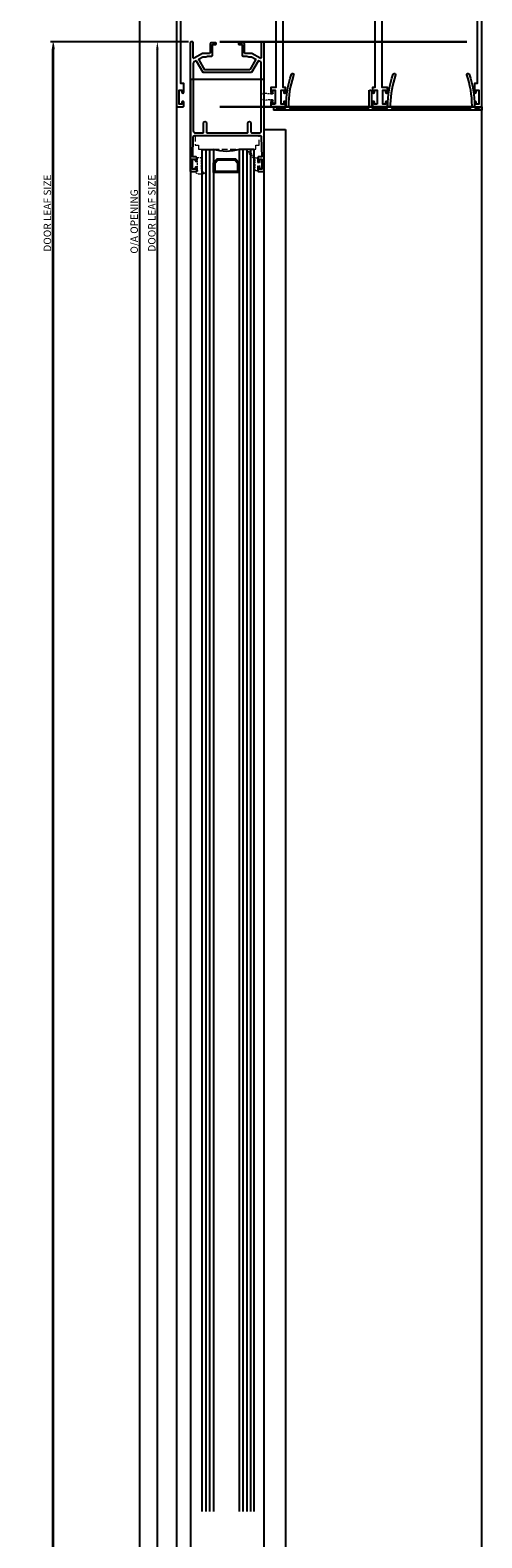
# Model space of a CAD drawing. Units: millimetres. Extents: x -14706 to 25218, y 12619 to 31534.
# Drawn here: x 10801 to 11045, y 25424 to 26239 of the extents above; entities that cross this region are included whole.
import ezdxf

# ---------------------------------------------------------------- set-up
doc = ezdxf.new("R2010")
doc.units = ezdxf.units.MM
doc.linetypes.add('Hidden', pattern=[4.5, 3, -1.5])
for name, color, linetype, lineweight in [('TCL04 hid thin', 1, 'Hidden', 9), ('TCL07 dim', 7, 'Continuous', 20), ('TCL10 parts', 2, 'Continuous', 30)]:
    doc.layers.add(name, color=color, linetype=linetype, lineweight=lineweight)
doc.layers.add('TCL09 extrusion', color=3, linetype='Continuous')
doc.layers.add('TCL11noPlot', color=5, linetype='Continuous', lineweight=30, plot=False)
doc.styles.add('Nic', font='isocpeur.ttf')
doc.dimstyles.new('1-001', dxfattribs={"dimtxt": 4, "dimasz": 4, "dimexe": 1.25, "dimexo": 1.75, "dimgap": 1, "dimtad": 1, "dimdec": 0, "dimzin": 0, "dimdsep": 46, "dimtxsty": 'Nic', "dimcen": 5, "dimclrd": 8, "dimclre": 8, "dimadec": 1, "dimazin": 0, "dimtfac": 1, "dimtdec": 0, "dimtofl": 0, "dimtmove": 0, "dimatfit": 3, "dimfxl": 1, "dimtolj": 1, "dimtzin": 0, "dimarcsym": 0})

# ---------------------------------------------------------------- blocks, each defined once
blk = doc.blocks.new('28mmIGU')
at = {"color": 6}
for points in [[(726.72, 32.2), (-8.95, 32.2), (-8.95, 26.2), (726.72, 26.2)], [(726.72, 4.2), (-8.95, 4.2), (-8.95, 12.2), (726.72, 12.2)]]:
    blk.add_lwpolyline(points, dxfattribs=at)
for points in [[(-8.95, 30.2), (726.72, 30.2)], [(-8.95, 28.2), (726.72, 28.2)], [(-8.95, 10.2), (726.72, 10.2)], [(-8.95, 8.2), (726.72, 8.2)], [(-8.95, 6.2), (726.72, 6.2)]]:
    blk.add_lwpolyline(points)
blk.add_lwpolyline([(-1.75, 26.2), (-3.86, 24.09), (-3.86, 14.31), (-1.75, 12.2), (3.55, 12.2), (3.55, 19.2), (2.81, 19.2), (2.81, 12.94), (-1.44, 12.94), (-3.12, 14.61), (-3.12, 23.79), (-1.44, 25.46), (2.81, 25.46), (2.81, 19.2), (3.55, 19.2), (3.55, 26.2)], close=True)
blk.add_arc((-32.95, 19.2), 25, 343.7398, 16.2602)
blk = doc.blocks.new('18 RL 37009')
at = {"layer": 'TCL09 extrusion', "color": 3}
for points in [[(-3.55, -11.8), (-6.25, -11.8, -0.131652), (-6.45, -11.75), (-10.9, -9.18, 0.57735), (-11.5, -9.52), (-11.5, -17.6, -0.414214), (-11.9, -18), (-12.7, -18, -0.414214), (-13.1, -17.6), (-13.1, 51.6, -0.414214), (-12.7, 52), (-10, 52, -0.414214), (-9.6, 51.6), (-9.6, 49.95, -1), (-10.4, 49.95), (-10.4, 50.8), (-11.8, 50.8), (-11.8, 45.3), (-10.4, 45.3), (-10.4, 46.15, -1), (-9.6, 46.15), (-9.6, 44.5, -0.414214), (-10, 44.1), (-11.7, 44.1), (-11.5, 33.5)], [(25.3, 33.5), (25.5, 44.1), (23.8, 44.1, -0.414214), (23.4, 44.5), (23.4, 46.15, -1), (24.2, 46.15), (24.2, 45.3), (25.6, 45.3), (25.6, 50.8), (24.2, 50.8), (24.2, 49.95, -1), (23.4, 49.95), (23.4, 51.6, -0.414214), (23.8, 52), (26.5, 52, -0.414214), (26.9, 51.6), (26.9, -17.6, -0.414214), (26.5, -18), (25.7, -18, -0.414214), (25.3, -17.6), (25.3, -9.52, 0.57735), (24.7, -9.18), (20.25, -11.75, -0.131652), (20.05, -11.8), (19.47, -11.8)], [(-11.5, 33.5), (-11.5, 33.5, 0.414214), (-10.5, 32.5), (18.17, 32.5)], [(18.17, 32.5), (24.3, 32.5, 0.414214), (25.3, 33.5), (25.3, 33.5)], [(19.99, -1.4), (-6.19, -1.4), (-9.73, -7.54, -0.414214), (-10.28, -7.69), (-11.2, -7.16, -0.267949), (-11.5, -6.64), (-11.5, 30.1, -0.414214), (-10.5, 31.1), (-6.3, 31.1, -0.414214), (-5.9, 30.7), (-5.9, 25.8, 1), (-4.3, 25.8), (-4.3, 30.7, -0.414214), (-3.9, 31.1), (17.5, 31.1), (17.7, 31.1, -0.414214), (18.1, 30.7), (18.1, 25.8, 1), (19.7, 25.8), (19.7, 30.7, -0.414214), (20.1, 31.1), (24.3, 31.1, -0.414214), (25.3, 30.1), (25.3, -6.64, -0.267949), (25, -7.16), (24.08, -7.69, -0.414214), (23.53, -7.54), (19.99, -1.4)], [(19.06, -3), (-5.26, -3), (-8.35, -8.34, 0.414214), (-8.2, -8.89), (-6.27, -10), (-4.7, -10, -0.196262), (-3.72, -10.4), (-1.5, -10.4, -0.414214), (-1.1, -10.8), (-1.1, -14.68)], [(14.9, -11.81), (14.9, -10.8, -0.414214), (15.3, -10.4), (17.52, -10.4, -0.196262), (18.5, -10), (20.07, -10), (22, -8.89, 0.414214), (22.15, -8.34), (19.06, -3)], [(-1.1, -14.68), (-1.1, -16.4, 0.414214), (-0.9, -16.6), (0.5, -16.6, -0.414214), (0.9, -17), (0.9, -17.2, -0.414214), (0.5, -17.6), (-1.4, -17.6, -0.414214), (-2.4, -16.6), (-2.4, -12.2, 0.414214), (-2.8, -11.8), (-3.55, -11.8)], [(19.47, -11.8), (16.6, -11.8, 0.414214), (16.2, -12.2), (16.2, -16.6, -0.414214), (15.2, -17.6), (13.3, -17.6, -0.414214), (12.9, -17.2), (12.9, -17, -0.414214), (13.3, -16.6), (14.7, -16.6, 0.414214), (14.9, -16.4), (14.9, -11.81)]]:
    blk.add_lwpolyline(points, format="xyb", dxfattribs=at)
blk = doc.blocks.new('*U210')
at = {"layer": 'TCL04 hid thin'}
for points in [[(22.85, 0), (0, 0), (0, -2.13), (-1.86, -2.13), (-1.86, -7.18, 0.414214), (-1.61, -7.43), (22.85, -7.43)], [(22.85, -7.43), (32.51, -7.43, 0.414214), (32.76, -7.18), (32.76, -2.13), (30.9, -2.13), (30.9, 0), (22.85, 0)]]:
    blk.add_lwpolyline(points, format="xyb", dxfattribs=at)
blk = doc.blocks.new('18 IN 37005')
at = {"layer": 'TCL09 extrusion', "color": 3}
for points in [[(-49.57, 2.1, -0.082949), (-46.67, 19.46, -1.01797), (-45.45, 19.04, 0.007439), (-45.93, 17.56)], [(-45.72, 18.23, 0.077833), (-48.27, 2.3, 0.41536), (-47.27, 1.3), (-31.15, 1.3)], [(5.42, 2.1, -0.082949), (8.33, 19.46, -1.01797), (9.55, 19.04, 0.077216), (6.74, 3.29)], [(50.92, 2.41, 0.081445), (48.1, 19.04, -1.01797), (49.32, 19.46, -0.082949), (52.22, 2.1, -0.044637)], [(-31.15, 1.3), (-4.98, 1.3, 0.414214), (-4.58, 1.7), (-4.58, 10.9)], [(-4.56, 10.9), (-4.38, 10.9, -0.414214), (-3.38, 9.9), (-3.38, 1.7, 0.414214), (-2.98, 1.3), (-0.12, 1.3)], [(52.22, 2.1), (52.22, 1.7, 0.414214), (52.62, 1.3), (54.97, 1.3), (54.97, 1.7, -0.414214), (55.17, 1.9), (55.97, 1.9, -0.414214), (56.17, 1.7), (56.17, 0.2, -0.414214), (55.97, 0), (-55.97, 0, -0.414214), (-56.17, 0.2), (-56.17, 1.7, -0.414214), (-55.97, 1.9), (-55.17, 1.9, -0.414214), (-54.97, 1.7), (-54.97, 1.3), (-49.97, 1.3, 0.414214), (-49.57, 1.7), (-49.57, 2.1, -0.000001), (-49.57, 2.1, -0.000001)], [(-0.12, 1.3), (5.02, 1.3, 0.414214), (5.42, 1.7), (5.42, 2.1, -0.000001), (5.42, 2.1, -0.000001)], [(6.74, 3.29, 0.004724), (6.73, 2.3, 0.41536), (7.73, 1.3), (29.62, 1.3)], [(29.62, 1.3), (49.92, 1.3, 0.41536), (50.92, 2.3, 0.000518), (50.92, 2.41, 0.000518)]]:
    blk.add_lwpolyline(points, format="xyb", dxfattribs=at)
blk = doc.blocks.new('*U216')
at = {"layer": 'TCL04 hid thin', "ltscale": 0.3}
blk.add_lwpolyline([(1.02, 6.77), (2.66, 8.36, 0.5975), (2.57, 8.7, 0.052479), (0.12, 9, 0.223027), (-2.43, 7.72, 0.723833), (-2.23, 7.41), (-1.61, 7.57, -0.493145), (-0.98, 7.09), (-0.98, 6.69)], format="xyb", dxfattribs=at)
blk.add_lwpolyline([(-0.98, 6.69), (-0.98, 0.03), (1.02, 0.03), (1.02, 6.77)], dxfattribs=at)
blk = doc.blocks.new('*U211')
at = {"layer": 'TCL04 hid thin', "ltscale": 0.3}
blk.add_lwpolyline([(3.5, 3.6), (-2.37, 3.6), (-6.33, 7.56, 0.414214), (-6.61, 7.56), (-6.89, 7.28, 0.414214), (-6.89, 6.99), (-3.5, 3.6), (-3.5, 2.6, 0.414214), (-3.3, 2.4), (-1, 2.4), (-1, 0.9), (-2.3, 0.9, 0.414214), (-2.5, 0.7), (-2.5, 0.2, 0.414214), (-2.3, 0), (-0.56, 0), (-0.56, 0), (-0.56, 0), (0.56, 0), (2.3, 0, 0.414214), (2.5, 0.2), (2.5, 0.7, 0.414214), (2.3, 0.9), (1, 0.9), (1, 2.4), (3.3, 2.4, 0.414214), (3.5, 2.6)], format="xyb", close=True, dxfattribs=at)
blk = doc.blocks.new('*U209')
at = {"layer": 'TCL04 hid thin', "ltscale": 0.3}
blk.add_lwpolyline([(-3.45, 0), (3.45, 0), (3.45, 1), (2, 1, -0.414214), (1.6, 1.4), (1.6, 2.3, -0.033296), (1.63, 2.7), (1.98, 5.35, 1.142857), (-1.98, 5.35), (-1.63, 2.7, -0.033296), (-1.6, 2.3), (-1.6, 1.4, -0.414214), (-2, 1), (-3.45, 1)], format="xyb", close=True, dxfattribs=at)
blk = doc.blocks.new('*D241')
at = {"layer": 'Defpoints', "color": 0, "transparency": 16777216}
for p in [(10859.98, 26273.18), (10901.15, 26273.18), (10875.52, 23438.06)]:
    blk.add_point(p, dxfattribs=at)
at = {"layer": 'TCL07 dim', "color": 8, "lineweight": -2, "transparency": 16777216}
for p, q in [((10899.4, 26273.18), (10858.73, 26273.18)), ((10859.98, 23442.06), (10859.98, 26269.18)), ((10873.77, 23438.06), (10858.73, 23438.06))]:
    blk.add_line(p, q, dxfattribs=at)
at = {"layer": 'TCL07 dim', "color": 8, "transparency": 16777216}
for points in [[(10859.31, 26269.18), (10860.64, 26269.18), (10859.98, 26273.18)], [(10859.31, 23442.06), (10860.64, 23442.06), (10859.98, 23438.06)]]:
    blk.add_solid(points, dxfattribs=at)
at = {"layer": 'TCL07 dim', "color": 0, "transparency": 16777216, "insert": (10856.97, 26135.27), "char_height": 4, "attachment_point": 5, "rotation": 90, "style": 'Nic', "bg_fill": 3, "box_fill_scale": 1.1, "bg_fill_color": 256, "bg_fill_true_color": 13158600, "bg_fill_transparency": 0}
blk.add_mtext('\\A1;O/A OPENING ', dxfattribs=at)
blk = doc.blocks.new('*D246')
at = {"layer": 'Defpoints', "color": 0, "transparency": 16777216}
for p in [(10813.44, 26232.27), (10888.05, 26232.27), (10882.98, 23486.38)]:
    blk.add_point(p, dxfattribs=at)
at = {"layer": 'TCL07 dim', "color": 8, "lineweight": -2, "transparency": 16777216}
for p, q in [((10886.3, 26232.27), (10812.19, 26232.27)), ((10813.44, 23490.38), (10813.44, 26228.27)), ((10881.23, 23486.38), (10812.19, 23486.38))]:
    blk.add_line(p, q, dxfattribs=at)
at = {"layer": 'TCL07 dim', "color": 8, "transparency": 16777216}
for points in [[(10812.77, 26228.27), (10814.11, 26228.27), (10813.44, 26232.27)], [(10812.77, 23490.38), (10814.11, 23490.38), (10813.44, 23486.38)]]:
    blk.add_solid(points, dxfattribs=at)
at = {"layer": 'TCL07 dim', "color": 0, "transparency": 16777216, "insert": (10810.44, 26139.8), "char_height": 4, "attachment_point": 5, "rotation": 90, "style": 'Nic', "bg_fill": 3, "box_fill_scale": 1.1, "bg_fill_color": 256, "bg_fill_true_color": 13158600, "bg_fill_transparency": 0}
blk.add_mtext('\\A1;DOOR LEAF SIZE', dxfattribs=at)
blk = doc.blocks.new('*D247')
at = {"layer": 'Defpoints', "color": 0, "transparency": 16777216}
for p in [(10813.08, 26232.27), (10888.05, 26232.27), (10882.62, 23486.38)]:
    blk.add_point(p, dxfattribs=at)
at = {"layer": 'TCL07 dim', "color": 8, "lineweight": -2, "transparency": 16777216}
for p, q in [((10886.3, 26232.27), (10811.83, 26232.27)), ((10813.08, 23490.38), (10813.08, 26228.27)), ((10880.87, 23486.38), (10811.83, 23486.38))]:
    blk.add_line(p, q, dxfattribs=at)
at = {"layer": 'TCL07 dim', "color": 8, "transparency": 16777216}
for points in [[(10812.42, 26228.27), (10813.75, 26228.27), (10813.08, 26232.27)], [(10812.42, 23490.38), (10813.75, 23490.38), (10813.08, 23486.38)]]:
    blk.add_solid(points, dxfattribs=at)
at = {"layer": 'TCL07 dim', "color": 0, "transparency": 16777216, "insert": (10810.08, 26139.8), "char_height": 4, "attachment_point": 5, "rotation": 90, "style": 'Nic', "bg_fill": 3, "box_fill_scale": 1.1, "bg_fill_color": 256, "bg_fill_true_color": 13158600, "bg_fill_transparency": 0}
blk.add_mtext('\\A1;DOOR LEAF SIZE', dxfattribs=at)
blk = doc.blocks.new('*D248')
at = {"layer": 'Defpoints', "color": 0, "transparency": 16777216}
for p in [(10869.49, 26232.27), (10888.05, 26232.27), (10939.03, 23486.38)]:
    blk.add_point(p, dxfattribs=at)
at = {"layer": 'TCL07 dim', "color": 8, "lineweight": -2, "transparency": 16777216}
for p, q in [((10886.3, 26232.27), (10868.24, 26232.27)), ((10869.49, 23490.38), (10869.49, 26228.27)), ((10937.28, 23486.38), (10868.24, 23486.38))]:
    blk.add_line(p, q, dxfattribs=at)
at = {"layer": 'TCL07 dim', "color": 8, "transparency": 16777216}
for points in [[(10868.83, 26228.27), (10870.16, 26228.27), (10869.49, 26232.27)], [(10868.83, 23490.38), (10870.16, 23490.38), (10869.49, 23486.38)]]:
    blk.add_solid(points, dxfattribs=at)
at = {"layer": 'TCL07 dim', "color": 0, "transparency": 16777216, "insert": (10866.49, 26139.8), "char_height": 4, "attachment_point": 5, "rotation": 90, "style": 'Nic', "bg_fill": 3, "box_fill_scale": 1.1, "bg_fill_color": 256, "bg_fill_true_color": 13158600, "bg_fill_transparency": 0}
blk.add_mtext('\\A1;DOOR LEAF SIZE', dxfattribs=at)
blk = doc.blocks.new('18 HD 37342T6')
at = {"layer": 'TCL09 extrusion'}
for points in [[(-79.5, -2.5), (-79.5, -2.5, -0.414214), (-80.5, -1.5), (-80.5, 2.5), (-76.5, 2.5), (-76.5, 4.1), (-82, 4.1, 0.414214), (-82.5, 3.6), (-82.5, -61.6, 0.414214), (-82.1, -62), (-78.9, -62, 0.414214), (-78.5, -61.6), (-78.5, -59.6, 1), (-79.5, -59.6), (-79.5, -60.7), (-80.9, -60.7), (-80.9, -53), (-79.5, -53), (-79.5, -54.1, 1), (-78.5, -54.1), (-78.5, -49.51), (-80, -49.51), (-80, -9, -0.414214), (-77, -6), (-55.4, -6), (-54.6, -6), (-54.6, -6), (-31.75, -6, -0.414214), (-28.75, -9), (-28.75, -51.7), (-31.5, -51.7), (-31.5, -54.1, 1), (-30.5, -54.1), (-30.5, -53), (-29.1, -53), (-29.1, -60.7)], [(80.5, 2.5), (80.5, -1.5, -0.414214), (79.5, -2.5), (-79.5, -2.5)], [(29.1, -60.7), (29.1, -53), (30.5, -53), (30.5, -54.1, 1), (31.5, -54.1), (31.5, -51.7), (28.75, -51.7), (28.75, -9, -0.414214), (31.75, -6), (54.6, -6), (55.4, -6), (55.4, -6), (77, -6, -0.414214), (80, -9), (80, -49.51), (78.5, -49.51), (78.5, -54.1, 1), (79.5, -54.1), (79.5, -53), (80.9, -53), (80.9, -60.7), (79.5, -60.7), (79.5, -59.6, 1), (78.5, -59.6), (78.5, -61.6, 0.414214), (78.9, -62), (82.1, -62, 0.414214), (82.5, -61.6), (82.5, 3.6, 0.414214), (82, 4.1), (76.5, 4.1), (76.5, 2.5), (80.5, 2.5)], [(-25.9, -60.7), (-25.9, -53), (-24.5, -53), (-24.5, -54.1, 1), (-23.5, -54.1), (-23.5, -51.7), (-24.75, -51.7), (-24.75, -9, -0.414214), (-21.75, -6), (-0.4, -6), (0.4, -6), (0.4, -6), (21.75, -6, -0.414214), (24.75, -9), (24.75, -51.7), (23.5, -51.7), (23.5, -54.1, 1), (24.5, -54.1), (24.5, -53), (25.9, -53), (25.9, -60.7)], [(-29.1, -60.7), (-29.1, -60.7), (-30.5, -60.7), (-30.5, -59.6, 1), (-31.5, -59.6), (-31.5, -61.6, 0.414214), (-31.1, -62), (-23.9, -62, 0.414214), (-23.5, -61.6), (-23.5, -59.6, 1), (-24.5, -59.6), (-24.5, -60.7), (-25.9, -60.7), (-25.9, -60.7)], [(25.9, -60.7), (25.9, -60.7), (24.5, -60.7), (24.5, -59.6, 1), (23.5, -59.6), (23.5, -61.6, 0.414214), (23.9, -62), (31.1, -62, 0.414214), (31.5, -61.6), (31.5, -59.6, 1), (30.5, -59.6), (30.5, -60.7), (29.1, -60.7), (29.1, -60.7)]]:
    blk.add_lwpolyline(points, format="xyb", dxfattribs=at)
blk = doc.blocks.new('A$C028D4120')
at = {"layer": 'TCL11noPlot', "linetype": 'Continuous'}
for p, q in [((-31.85, 35), (101.56, 35)), ((-31.85, 0), (106.01, 0))]:
    blk.add_line(p, q, dxfattribs=at)

msp = doc.modelspace()

# ---------------------------------------------------------------- linework, layer by layer
at = {"color": 8}
for p, q in [((10927.13, 26185.06), (10938.75, 26185.06)), ((10938.75, 26185.06), (10938.75, 23533.16))]:
    msp.add_line(p, q, dxfattribs=at)
for points in [[(10879.63, 23463.06), (11044.77, 23463.06), (11044.75, 26253.27), (10879.75, 26253.27)], [(10913.15, 23485.96), (10927.25, 23485.96), (10927.13, 26211.94), (10887.36, 26211.94), (10887.25, 23486.06), (10901.34, 23485.96), (10901.34, 23500.86), (10913.15, 23500.86)]]:
    msp.add_lwpolyline(points, close=True, dxfattribs=at)

# ---------------------------------------------------------------- block references
at = {"linetype": 'Continuous'}
msp.add_blockref('18 IN 37005', (10988.57, 26195.37), dxfattribs=at)
at = {"linetype": 'Continuous', "rotation": 180}
msp.add_blockref('*U210', (10922.69, 26174.35), dxfattribs=at)
at = {"xscale": -1, "rotation": 90}
msp.add_blockref('28mmIGU', (10925.94, 26165.21), dxfattribs=at)
at = {"layer": 'TCL07 dim', "xscale": -1, "rotation": 180}
msp.add_blockref('18 RL 37009', (10900.35, 26214.27), dxfattribs=at)
at = {"layer": 'TCL09 extrusion', "linetype": 'Continuous', "xscale": -1}
for name, p, rotation in [('*U211', (10925.95, 26166.22), 90), ('*U216', (10892.17, 26169.85), 180)]:
    msp.add_blockref(name, p, dxfattribs=dict(at, rotation=rotation))
at = {"layer": 'TCL10 parts', "xscale": -1, "rotation": 90}
msp.add_blockref('*U209', (10933, 26202.66), dxfattribs=at)

# ---------------------------------------------------------------- next in the draw order: dimensions: what is measured, and where the dimension line sits
at = {"layer": 'TCL07 dim'}
dim = msp.add_linear_dim(base=(10859.98, 26273.18), p1=(10875.52, 23438.06), p2=(10901.15, 26273.18), angle=90, text='O/A OPENING ', dimstyle='1-001', override={"dimfxl": 1.25, "dimtfill": 1, "dimarcsym": 1}, dxfattribs=at)
dim.commit()
dim.dimension.update_dxf_attribs({"geometry": '*D241', "text_midpoint": (10859.98, 26135.27), "dimtype": 160})

# ---------------------------------------------------------------- next in the draw order: dimensions: what is measured, and where the dimension line sits
dim = msp.add_linear_dim(base=(10813.44, 26232.27), p1=(10882.98, 23486.38), p2=(10888.05, 26232.27), angle=90, text='DOOR LEAF SIZE', dimstyle='1-001', override={"dimfxl": 1.25, "dimtfill": 1, "dimarcsym": 1}, dxfattribs=at)
dim.commit()
dim.dimension.update_dxf_attribs({"geometry": '*D246', "text_midpoint": (10813.44, 26139.8), "dimtype": 160})

# ---------------------------------------------------------------- next in the draw order: dimensions: what is measured, and where the dimension line sits
dim = msp.add_linear_dim(base=(10813.08, 26232.27), p1=(10882.62, 23486.38), p2=(10888.05, 26232.27), angle=90, text='DOOR LEAF SIZE', dimstyle='1-001', override={"dimfxl": 1.25, "dimtfill": 1, "dimarcsym": 1}, dxfattribs=at)
dim.commit()
dim.dimension.update_dxf_attribs({"geometry": '*D247', "text_midpoint": (10813.08, 26139.8), "dimtype": 160})

# ---------------------------------------------------------------- next in the draw order: dimensions: what is measured, and where the dimension line sits
dim = msp.add_linear_dim(base=(10869.49, 26232.27), p1=(10939.03, 23486.38), p2=(10888.05, 26232.27), angle=90, text='DOOR LEAF SIZE', dimstyle='1-001', override={"dimfxl": 1.25, "dimtfill": 1, "dimarcsym": 1}, dxfattribs=at)
dim.commit()
dim.dimension.update_dxf_attribs({"geometry": '*D248', "text_midpoint": (10869.49, 26139.8), "dimtype": 160})

# ---------------------------------------------------------------- next in the draw order: block references
msp.add_blockref('18 HD 37342T6', (10962.25, 26259.27), dxfattribs=at)
at = {"layer": 'TCL09 extrusion'}
msp.add_blockref('A$C028D4120', (10935.14, 26197.27), dxfattribs=at)

doc.saveas('drawing.dxf')
